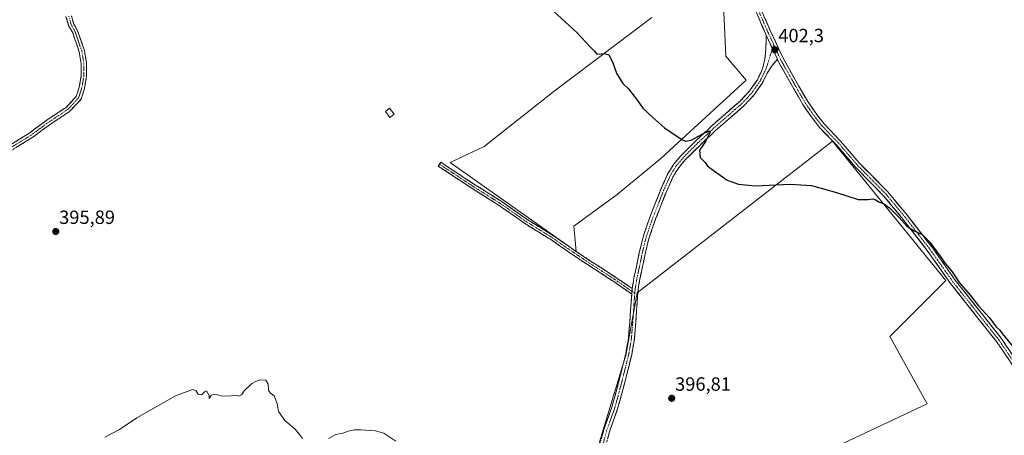
# Model space of a CAD drawing. Units: metres. Extents: x 549638 to 553082, y 4703164 to 4705502.
# Drawn here: x 550474 to 550988, y 4704148 to 4704365 of the extents above; entities that cross this region are included whole.
import ezdxf
from ezdxf.enums import TextEntityAlignment as Align

# ---------------------------------------------------------------- set-up
doc = ezdxf.new("R2010")
doc.units = ezdxf.units.M
doc.header["$MEASUREMENT"] = 0
doc.linetypes.add('TRAZO_Y_PUNTO', pattern=[1, 0.5, -0.25, 0, -0.25])
doc.linetypes.add('TRAZOSX2', pattern=[1.5, 1, -0.5])
for name, color, linetype, lineweight in [('Camino', 19, 'TRAZOSX2', 0), ('Camino Cxs', 19, 'Continuous', 0), ('Camino eje', 19, 'TRAZO_Y_PUNTO', 0), ('Carátula', 7, 'Continuous', 5), ('Cultivos herbáceos CxS', 92, 'Continuous', 0), ('Cultivos leñosos CxS', 92, 'Continuous', 0), ('Curva de nivel maestra', 36, 'Continuous', 30), ('Curva de nivel normal', 36, 'Continuous', 0), ('Edificación ligera', 1, 'Continuous', 0), ('Edificación ligera Cxs', 1, 'Continuous', 0), ('Pista', 135, 'Continuous', 13), ('Pista Cxs', 135, 'Continuous', 0), ('Pista eje', 135, 'TRAZO_Y_PUNTO', 0), ('Punto de cota en terreno', 7, 'Continuous', 0), ('Rótulo de punto de cota en terreno', 19, 'Continuous', 0)]:
    doc.layers.add(name, color=color, linetype=linetype, lineweight=lineweight)
doc.styles.add('Arial', font='txt', dxfattribs={"height": 0.2})

# ---------------------------------------------------------------- blocks, each defined once
blk = doc.blocks.new('*U151')
at = {"layer": 'Cultivos herbáceos CxS', "color": 92, "linetype": 'Continuous', "lineweight": 0}
blk.add_polyline3d([(550803.7345, 4704366.0467, 401.3659), (550752.6755, 4704327.5137, 398.8617), (550716.0671, 4704298.6151, 397.9663), (550698.4599, 4704290.1157, 397.2456), (550764.2315, 4704243.7057, 397.3528), (550764.2315, 4704243.7057, 397.3528), (550762.9253, 4704256.8419, 398.2097), (550785.6471, 4704273.4795, 398.6262), (550808.3691, 4704292.2641, 399.4243), (550817.2183, 4704300.5409, 399.761), (550852.8635, 4704333.2935, 401.3969), (550842.2671, 4704345.8167, 401.5263), (550841.3049, 4704368.9363, 402.5383)], dxfattribs=at)
blk.add_polyline3d([(550769.3009, 4704101.7527, 395.5209), (550788.1529, 4704109.5529, 395.9497), (550814.8057, 4704122.5533, 396.3408), (550858.3597, 4704134.2537, 396.6648), (550877.2115, 4704138.8037, 396.9445), (550885.6621, 4704134.9035, 397.1388), (550947.4187, 4704164.1545, 398.4633), (550927.9185, 4704199.2567, 399.0859), (550957.1723, 4704228.5081, 399.5791), (550898.0209, 4704301.3129, 400.7975), (550795.9587, 4704222.0093, 397.3043), (550790.1067, 4704189.5075, 396.4684), (550776.4535, 4704144.6551, 395.8504), (550769.3009, 4704101.7527, 395.5209)], close=True, dxfattribs=at)
blk = doc.blocks.new('5PATER')
at = {"layer": 'Carátula', "linetype": 'Continuous', "lineweight": 5}
h = blk.add_hatch(color=250, dxfattribs=at)
edge = h.paths.add_edge_path()
edge.add_ellipse((0, 0.01), major_axis=(-1.33, -1.34), ratio=0.999422, start_angle=0, end_angle=360)

msp = doc.modelspace()

# ---------------------------------------------------------------- linework, layer by layer
at = {"layer": 'Camino', "color": 19, "linetype": 'TRAZOSX2', "lineweight": 0}
for points in [[(550461.38, 4704294.96), (550478.33, 4704305.33), (550488.68, 4704312.94), (550497.88, 4704319), (550503.17, 4704324.69), (550504.73, 4704329.48), (550505.75, 4704335.51), (550505.75, 4704341.73), (550504.73, 4704347.96), (550501.32, 4704357.9), (550499.18, 4704361.84), (550497.8, 4704366.56)], [(550500.63, 4704366.88), (550501.79, 4704362.91), (550503.89, 4704359.03), (550507.46, 4704348.65), (550508.55, 4704341.96), (550508.55, 4704335.27), (550507.46, 4704328.81), (550505.64, 4704323.23), (550499.7, 4704316.85), (550490.28, 4704310.64), (550479.89, 4704303.01), (550462.97, 4704292.64)], [(550793.42, 4704224.26), (550794.33, 4704229.85), (550795.59, 4704235.67), (550797.15, 4704243.2), (550798.95, 4704250.68), (550801.89, 4704259.56), (550805.27, 4704268.31), (550808.41, 4704276.23), (550811.91, 4704284.02), (550815, 4704289.14), (550818.85, 4704293.72), (550826.84, 4704301.68), (550835.05, 4704309.38), (550842.37, 4704315.8), (550849.72, 4704322.23), (550854.58, 4704327.45), (550858.77, 4704333.43), (550860.94, 4704337.94), (550861.99, 4704340.98), (550862.72, 4704344.35), (550863.05, 4704347.26), (550863.32, 4704352.95), (550863.39, 4704356.69)], [(550869.21, 4704344.11), (550866.49, 4704340.84), (550863.92, 4704336.9), (550861.49, 4704331.84), (550857.03, 4704325.48), (550851.9, 4704319.98), (550844.44, 4704313.44), (550837.15, 4704307.06), (550829.02, 4704299.43), (550821.16, 4704291.59), (550817.55, 4704287.31), (550814.69, 4704282.56), (550811.29, 4704275.01), (550808.18, 4704267.17), (550804.84, 4704258.5), (550801.96, 4704249.82), (550800.2, 4704242.52), (550798.65, 4704235.02), (550797.41, 4704229.26), (550796.49, 4704223.6), (550795.95, 4704216.57), (550795.48, 4704209.39), (550795.01, 4704203.17), (550794.44, 4704196.84), (550793.16, 4704189.64), (550791.42, 4704182.67), (550789.51, 4704175.16), (550787.54, 4704167.65), (550785.82, 4704161.51), (550781.53, 4704149.44), (550778.9, 4704139.48)], [(550793.18, 4704221.46), (550783.76, 4704227.94), (550777.07, 4704232.33), (550770.35, 4704236.66), (550765.1, 4704240.15), (550759.87, 4704243.67), (550755.54, 4704246.7), (550751.22, 4704249.73), (550744.2, 4704254.11), (550737.15, 4704258.45), (550730.29, 4704263.3), (550723.41, 4704268.1), (550716.82, 4704272.21), (550710.24, 4704276.34), (550704.42, 4704280.18), (550692.14, 4704288.27), (550692.8, 4704289.3)], [(550692.8, 4704289.3), (550693.46, 4704290.32), (550705.76, 4704282.22), (550711.56, 4704278.39), (550718.11, 4704274.28), (550724.76, 4704270.14), (550731.7, 4704265.29), (550738.5, 4704260.49), (550745.48, 4704256.19), (550752.57, 4704251.77), (550756.94, 4704248.7), (550761.25, 4704245.68), (550766.46, 4704242.18), (550771.69, 4704238.7), (550778.4, 4704234.37), (550785.12, 4704229.97), (550789.86, 4704226.72), (550793.42, 4704224.26)], [(550757.23, 4704055.51), (550758.83, 4704059.53), (550760.8, 4704064.52), (550762.75, 4704069.53), (550764.57, 4704076.33), (550765.77, 4704083.3), (550767.64, 4704094.06), (550769.56, 4704104.81), (550770.89, 4704111.26), (550772.19, 4704117.72), (550773.66, 4704126.32), (550775.07, 4704134.92), (550775.8, 4704139.95), (550778.65, 4704150.67), (550782.81, 4704162.37), (550784.51, 4704168.47), (550786.48, 4704175.94), (550788.38, 4704183.43), (550790.09, 4704190.3), (550791.33, 4704197.25), (550791.89, 4704203.43), (550792.35, 4704209.61), (550792.82, 4704216.79), (550793.18, 4704221.46)]]:
    msp.add_lwpolyline(points, dxfattribs=at)
at = {"layer": 'Camino Cxs', "color": 19, "linetype": 'Continuous', "lineweight": 0}
for points in [[(550863.39, 4704356.69), (550869.21, 4704344.11)], [(550793.42, 4704224.26), (550793.18, 4704221.46)], [(550793.42, 4704224.26), (550793.18, 4704221.46)]]:
    msp.add_lwpolyline(points, dxfattribs=at)
for points in [[(550469.85, 4704300.14, 396.26), (550474.09, 4704302.74, 396.28), (550478.33, 4704305.33, 396.27), (550481.78, 4704307.87, 396.27), (550485.23, 4704310.4, 396.31), (550488.68, 4704312.94, 396.34), (550491.75, 4704314.96, 396.29), (550494.81, 4704316.98, 396.31), (550497.88, 4704319, 396.34), (550500.52, 4704321.85, 396.43), (550503.17, 4704324.69, 396.43), (550503.95, 4704327.09, 396.43), (550504.73, 4704329.48, 396.44), (550505.24, 4704332.5, 396.45), (550505.75, 4704335.51, 396.45), (550505.75, 4704338.62, 396.46), (550505.75, 4704341.73, 396.5), (550505.24, 4704344.85, 396.53), (550504.73, 4704347.96, 396.56), (550503.59, 4704351.27, 396.54), (550502.46, 4704354.59, 396.53), (550501.32, 4704357.9, 396.6), (550499.18, 4704361.84, 396.56), (550497.8, 4704366.56, 396.6)], [(550500.63, 4704366.88, 396.64), (550501.79, 4704362.91, 396.63), (550503.89, 4704359.03, 396.61), (550505.08, 4704355.57, 396.58), (550506.27, 4704352.11, 396.6), (550507.46, 4704348.65, 396.59), (550508.01, 4704345.3, 396.56), (550508.55, 4704341.96, 396.54), (550508.55, 4704338.62, 396.5), (550508.55, 4704335.27, 396.49), (550508.01, 4704332.04, 396.46), (550507.46, 4704328.81, 396.45), (550506.55, 4704326.02, 396.43), (550505.64, 4704323.23, 396.42), (550502.67, 4704320.04, 396.45), (550499.7, 4704316.85, 396.4), (550496.56, 4704314.78, 396.32), (550493.42, 4704312.71, 396.29), (550490.28, 4704310.64, 396.29), (550486.82, 4704308.1, 396.24), (550483.35, 4704305.55, 396.25), (550479.89, 4704303.01, 396.23), (550475.66, 4704300.42, 396.24), (550471.43, 4704297.82, 396.21)], [(550777.7, 4704147.1, 395.92), (550778.65, 4704150.67, 395.9), (550780.04, 4704154.57, 395.92), (550781.42, 4704158.47, 395.96), (550782.81, 4704162.37, 395.99), (550783.66, 4704165.42, 395.99), (550784.51, 4704168.47, 395.96), (550785.5, 4704172.21, 396.01), (550786.48, 4704175.94, 396.07), (550787.43, 4704179.69, 396.1), (550788.38, 4704183.43, 396.06), (550789.24, 4704186.87, 396.11), (550790.09, 4704190.3, 396.16), (550790.71, 4704193.78, 396.2), (550791.33, 4704197.25, 396.25), (550791.61, 4704200.34, 396.31), (550791.89, 4704203.43, 396.37), (550792.12, 4704206.52, 396.45), (550792.35, 4704209.61, 396.52), (550792.59, 4704213.2, 396.56), (550792.82, 4704216.79, 396.7), (550793.18, 4704221.46, 396.87), (550793.42, 4704224.26, 396.96), (550793.88, 4704227.06, 397.06), (550794.33, 4704229.85, 397.21), (550794.96, 4704232.76, 397.35), (550795.59, 4704235.67, 397.36), (550796.37, 4704239.44, 397.47), (550797.15, 4704243.2, 397.96), (550798.05, 4704246.94, 398.08), (550798.95, 4704250.68, 398.11), (550800.42, 4704255.12, 398.2), (550801.89, 4704259.56, 398.37), (550803.58, 4704263.94, 398.48), (550805.27, 4704268.31, 398.6), (550806.84, 4704272.27, 398.67), (550808.41, 4704276.23, 398.75), (550810.16, 4704280.13, 398.84), (550811.91, 4704284.02, 398.99), (550813.46, 4704286.58, 399.09), (550815, 4704289.14, 399.16), (550816.93, 4704291.43, 399.25), (550818.85, 4704293.72, 399.33), (550821.51, 4704296.37, 399.45), (550824.18, 4704299.03, 399.63), (550826.84, 4704301.68, 399.89), (550829.58, 4704304.25, 399.97), (550832.31, 4704306.81, 400.04), (550835.05, 4704309.38, 400.13), (550838.71, 4704312.59, 400.33), (550842.37, 4704315.8, 400.54), (550846.05, 4704319.02, 400.61), (550849.72, 4704322.23, 400.88), (550852.15, 4704324.84, 400.98), (550854.58, 4704327.45, 401.14), (550856.68, 4704330.44, 401.31), (550858.77, 4704333.43, 401.52), (550859.86, 4704335.69, 401.64), (550860.94, 4704337.94, 401.79), (550861.99, 4704340.98, 401.95), (550862.72, 4704344.35, 402.08), (550863.05, 4704347.26, 402.19), (550863.18, 4704350.11, 402.32), (550863.32, 4704352.95, 402.47), (550863.39, 4704356.69, 402.7), (550864.59, 4704354.1, 402.55), (550865.33, 4704352.5, 402.45), (550866.24, 4704350.53, 402.35), (550867.27, 4704348.31, 402.23), (550867.89, 4704346.97, 402.17), (550869.21, 4704344.11, 402.06), (550869.21, 4704344.11, 402.06), (550866.49, 4704340.84, 401.94), (550863.92, 4704336.9, 401.76), (550862.71, 4704334.37, 401.61), (550861.49, 4704331.84, 401.45), (550859.26, 4704328.66, 401.23), (550857.03, 4704325.48, 401.06), (550854.47, 4704322.73, 400.91), (550851.9, 4704319.98, 400.8), (550848.17, 4704316.71, 400.59), (550844.44, 4704313.44, 400.39), (550840.8, 4704310.25, 400.29), (550837.15, 4704307.06, 400.11), (550834.44, 4704304.52, 400.05), (550831.73, 4704301.97, 399.92), (550829.02, 4704299.43, 399.84), (550826.4, 4704296.82, 399.52), (550823.78, 4704294.2, 399.38), (550821.16, 4704291.59, 399.23), (550819.36, 4704289.45, 399.18), (550817.55, 4704287.31, 399.09), (550816.12, 4704284.94, 399.04), (550814.69, 4704282.56, 399.02), (550812.99, 4704278.79, 398.92), (550811.29, 4704275.01, 398.72), (550809.74, 4704271.09, 398.67), (550808.18, 4704267.17, 398.59), (550806.51, 4704262.84, 398.41), (550804.84, 4704258.5, 398.32), (550803.4, 4704254.16, 398.3), (550801.96, 4704249.82, 398.02), (550801.08, 4704246.17, 398.08), (550800.2, 4704242.52, 398.13), (550799.43, 4704238.77, 397.81), (550798.65, 4704235.02, 397.34), (550798.03, 4704232.14, 397.19), (550797.41, 4704229.26, 397.16), (550796.95, 4704226.43, 397.02), (550796.49, 4704223.6, 396.85), (550796.22, 4704220.09, 396.81), (550795.95, 4704216.57, 396.7), (550795.72, 4704212.98, 396.56), (550795.48, 4704209.39, 396.53), (550795.25, 4704206.28, 396.48), (550795.01, 4704203.17, 396.42), (550794.73, 4704200.01, 396.42), (550794.44, 4704196.84, 396.42), (550793.8, 4704193.24, 396.4), (550793.16, 4704189.64, 396.45), (550792.29, 4704186.16, 396.29), (550791.42, 4704182.67, 396.1), (550790.47, 4704178.92, 396.12), (550789.51, 4704175.16, 396.12), (550788.53, 4704171.41, 396.11), (550787.54, 4704167.65, 396.05), (550786.68, 4704164.58, 395.99), (550785.82, 4704161.51, 395.97), (550784.39, 4704157.49, 395.97), (550782.96, 4704153.46, 395.99), (550781.53, 4704149.44, 395.87), (550780.65, 4704146.12, 395.87)]]:
    msp.add_polyline3d(points, dxfattribs=at)
msp.add_polyline3d([(550793.42, 4704224.26, 396.96), (550793.18, 4704221.46, 396.87), (550790.04, 4704223.62, 396.95), (550786.9, 4704225.78, 396.97), (550783.76, 4704227.94, 397.03), (550780.42, 4704230.14, 397.09), (550777.07, 4704232.33, 397.11), (550773.71, 4704234.5, 397.19), (550770.35, 4704236.66, 397.17), (550767.73, 4704238.41, 397.19), (550765.1, 4704240.15, 397.19), (550762.49, 4704241.91, 397.16), (550759.87, 4704243.67, 397.16), (550757.71, 4704245.19, 397.12), (550755.54, 4704246.7, 397.09), (550753.38, 4704248.22, 397.07), (550751.22, 4704249.73, 397.05), (550747.71, 4704251.92, 397.05), (550744.2, 4704254.11, 397.09), (550740.68, 4704256.28, 397.06), (550737.15, 4704258.45, 397.06), (550733.72, 4704260.88, 397.05), (550730.29, 4704263.3, 397.02), (550726.85, 4704265.7, 396.97), (550723.41, 4704268.1, 396.92), (550720.12, 4704270.16, 396.88), (550716.82, 4704272.21, 396.84), (550713.53, 4704274.28, 396.81), (550710.24, 4704276.34, 396.76), (550707.33, 4704278.26, 396.72), (550704.42, 4704280.18, 396.7), (550700.33, 4704282.88, 396.69), (550696.23, 4704285.58, 396.73), (550692.14, 4704288.27, 396.61), (550693.46, 4704290.32, 396.83), (550697.56, 4704287.62, 396.81), (550701.66, 4704284.92, 396.8), (550705.76, 4704282.22, 396.75), (550708.66, 4704280.31, 396.81), (550711.56, 4704278.39, 396.82), (550714.84, 4704276.34, 396.89), (550718.11, 4704274.28, 396.96), (550721.44, 4704272.21, 396.94), (550724.76, 4704270.14, 397.02), (550728.23, 4704267.72, 397.03), (550731.7, 4704265.29, 397.1), (550735.1, 4704262.89, 397.11), (550738.5, 4704260.49, 397.16), (550741.99, 4704258.34, 397.12), (550745.48, 4704256.19, 397.16), (550749.03, 4704253.98, 397.12), (550752.57, 4704251.77, 397.09), (550754.76, 4704250.24, 397.12), (550756.94, 4704248.7, 397.14), (550759.1, 4704247.19, 397.17), (550761.25, 4704245.68, 397.21), (550763.86, 4704243.93, 397.28), (550766.46, 4704242.18, 397.31), (550769.08, 4704240.44, 397.42), (550771.69, 4704238.7, 397.3), (550775.05, 4704236.54, 397.46), (550778.4, 4704234.37, 397.31), (550781.76, 4704232.17, 397.21), (550785.12, 4704229.97, 397.3), (550787.49, 4704228.35, 397.1), (550789.86, 4704226.72, 397.11), (550793.42, 4704224.26, 396.96)], close=True, dxfattribs=at)
at = {"layer": 'Camino eje', "color": 19, "linetype": 'TRAZO_Y_PUNTO', "lineweight": 0}
for points in [[(550499.22, 4704366.72), (550500.49, 4704362.38), (550502.6, 4704358.46), (550506.1, 4704348.3), (550507.15, 4704341.85), (550507.15, 4704335.39), (550506.1, 4704329.15), (550504.4, 4704323.96), (550498.79, 4704317.93), (550489.48, 4704311.79), (550479.11, 4704304.17), (550462.17, 4704293.8)], [(550866.68, 4704349.58), (550865.5, 4704346.2), (550864.31, 4704342.1), (550863.25, 4704339.13), (550860.13, 4704332.64), (550855.81, 4704326.47), (550853.24, 4704323.72), (550850.81, 4704321.11), (550847.08, 4704317.84), (550839.76, 4704311.43), (550836.1, 4704308.22), (550827.93, 4704300.56), (550824, 4704296.64), (550820.01, 4704292.66), (550818.2, 4704290.52), (550816.28, 4704288.23), (550814.73, 4704285.67), (550813.3, 4704283.29), (550811.55, 4704279.4), (550809.85, 4704275.62), (550806.73, 4704267.74), (550805.06, 4704263.41), (550803.37, 4704259.03), (550801.93, 4704254.69), (550800.46, 4704250.25), (550798.68, 4704242.86), (550797.12, 4704235.35), (550796.5, 4704232.47), (550795.87, 4704229.56), (550794.96, 4704223.93), (550794.78, 4704221.84)], [(550867.39, 4704351.61), (550866.68, 4704349.58)], [(550692.8, 4704289.3), (550699.38, 4704284.97), (550705.09, 4704281.2), (550710.9, 4704277.37), (550717.47, 4704273.25), (550720.76, 4704271.19), (550724.09, 4704269.12), (550727.56, 4704266.7), (550731, 4704264.3), (550734.4, 4704261.9), (550737.83, 4704259.47), (550744.84, 4704255.15), (550751.9, 4704250.75), (550754.08, 4704249.22), (550756.24, 4704247.7), (550760.56, 4704244.68), (550763.18, 4704242.92), (550765.78, 4704241.17), (550771.02, 4704237.68), (550774.38, 4704235.52), (550777.74, 4704233.35), (550781.08, 4704231.16), (550784.44, 4704228.96), (550786.81, 4704227.33), (550789.17, 4704225.71), (550790.95, 4704224.48), (550793.3, 4704222.86)], [(550794.78, 4704221.84), (550794.39, 4704216.68), (550793.92, 4704209.5), (550793.69, 4704206.41), (550793.45, 4704203.3), (550792.89, 4704197.05), (550792.25, 4704193.45), (550791.63, 4704189.97), (550790.76, 4704186.49), (550789.9, 4704183.05), (550788.95, 4704179.3), (550788, 4704175.55), (550787.01, 4704171.82), (550786.03, 4704168.06), (550785.17, 4704164.99), (550784.32, 4704161.94), (550780.09, 4704150.06), (550777.35, 4704139.72)], [(550793.3, 4704222.86), (550794.78, 4704221.84)]]:
    msp.add_lwpolyline(points, dxfattribs=at)
at = {"layer": 'Cultivos herbáceos CxS', "color": 92, "linetype": 'Continuous', "lineweight": 0}
for points in [[(550841.3, 4704368.94, 402.54), (550842.27, 4704345.82, 401.53), (550852.86, 4704333.29, 401.4), (550817.22, 4704300.54, 399.76), (550808.37, 4704292.26, 399.42), (550785.65, 4704273.48, 398.63), (550762.93, 4704256.84, 398.21), (550764.23, 4704243.71, 397.35), (550764.23, 4704243.71, 397.35), (550698.46, 4704290.12, 397.25), (550716.07, 4704298.62, 397.97), (550752.68, 4704327.51, 398.86), (550803.73, 4704366.05, 401.37)], [(550803.73, 4704366.05, 401.37), (550752.68, 4704327.51, 398.86), (550716.07, 4704298.62, 397.97), (550698.46, 4704290.12, 397.25), (550764.23, 4704243.71, 397.35)], [(550803.73, 4704366.05, 401.37), (550752.68, 4704327.51, 398.86), (550716.07, 4704298.62, 397.97), (550698.46, 4704290.12, 397.25), (550764.23, 4704243.71, 397.35)], [(550764.23, 4704243.71, 397.35), (550762.93, 4704256.84, 398.21), (550785.65, 4704273.48, 398.63), (550808.37, 4704292.26, 399.42), (550817.22, 4704300.54, 399.76), (550852.86, 4704333.29, 401.4), (550842.27, 4704345.82, 401.53), (550841.3, 4704368.94, 402.54)], [(550764.23, 4704243.71, 397.35), (550762.93, 4704256.84, 398.21), (550785.65, 4704273.48, 398.63), (550808.37, 4704292.26, 399.42), (550817.22, 4704300.54, 399.76), (550852.86, 4704333.29, 401.4), (550842.27, 4704345.82, 401.53), (550841.3, 4704368.94, 402.54)], [(550769.3, 4704101.75, 395.52), (550788.15, 4704109.55, 395.95), (550814.81, 4704122.55, 396.34), (550858.36, 4704134.25, 396.66), (550877.21, 4704138.8, 396.94), (550885.66, 4704134.9, 397.14), (550947.42, 4704164.15, 398.46), (550927.92, 4704199.26, 399.09), (550957.17, 4704228.51, 399.58), (550898.02, 4704301.31, 400.8), (550795.96, 4704222.01, 397.3), (550790.11, 4704189.51, 396.47), (550776.45, 4704144.66, 395.85), (550769.3, 4704101.75, 395.52)]]:
    msp.add_polyline3d(points, dxfattribs=at)
at = {"layer": 'Cultivos leñosos CxS', "color": 92, "linetype": 'Continuous', "lineweight": 0}
msp.add_polyline3d([(550769.3, 4704101.75, 395.52), (550776.45, 4704144.66, 395.85), (550790.11, 4704189.51, 396.47), (550795.96, 4704222.01, 397.3), (550898.02, 4704301.31, 400.8), (550957.17, 4704228.51, 399.58), (550927.92, 4704199.26, 399.09), (550947.42, 4704164.15, 398.46), (550885.66, 4704134.9, 397.14), (550877.21, 4704138.8, 396.94), (550858.36, 4704134.25, 396.66), (550814.81, 4704122.55, 396.34), (550788.15, 4704109.55, 395.95), (550769.3, 4704101.75, 395.52)], close=True, dxfattribs=at)
msp.add_polyline3d([(550769.3, 4704101.75, 395.52), (550788.15, 4704109.55, 395.95), (550814.81, 4704122.55, 396.34), (550858.36, 4704134.25, 396.66), (550877.21, 4704138.8, 396.94), (550885.66, 4704134.9, 397.14), (550947.42, 4704164.15, 398.46), (550927.92, 4704199.26, 399.09), (550957.17, 4704228.51, 399.58), (550898.02, 4704301.31, 400.8), (550795.96, 4704222.01, 397.3), (550790.11, 4704189.51, 396.47), (550776.45, 4704144.66, 395.85), (550769.3, 4704101.75, 395.52)], dxfattribs=at)
at = {"layer": 'Curva de nivel maestra', "color": 36, "linetype": 'Continuous', "lineweight": 30}
msp.add_polyline3d([(550746.11, 4704375.01, 400), (550764.77, 4704358.03, 400), (550771.51, 4704350.72, 400), (550773.5, 4704348.63, 400), (550775.03, 4704346.83, 400), (550778.89, 4704347.22, 400), (550781.2, 4704346.53, 400), (550783.19, 4704342.86, 400), (550785.27, 4704336.94, 400), (550788.61, 4704331.42, 400), (550791.49, 4704328.72, 400), (550793.21, 4704326.35, 400), (550796.15, 4704322.57, 400), (550798.92, 4704318.57, 400), (550803.95, 4704313.93, 400), (550810.33, 4704308.32, 400), (550819.34, 4704302.26, 400), (550821.19, 4704301.38, 400), (550824.24, 4704301.93, 400), (550831.5, 4704305.92, 400), (550834.03, 4704306.71, 400), (550834.2, 4704306.06, 400), (550831.61, 4704301.13, 400), (550828.52, 4704296.68, 400), (550828.94, 4704292.77, 400), (550831.5, 4704290.17, 400), (550832.64, 4704288.64, 400), (550834.41, 4704287.12, 400), (550843.07, 4704280.87, 400), (550849.01, 4704278.82, 400), (550857.71, 4704277.99, 400), (550875.87, 4704278.84, 400), (550887.08, 4704278.17, 400), (550900.18, 4704274.53, 400), (550911.33, 4704270.9, 400), (550916.67, 4704270.9, 400), (550919.09, 4704271.14, 400), (550920.62, 4704270.62, 400), (550921.94, 4704269.66, 400), (550924.62, 4704268.83, 400), (550927.84, 4704266.56, 400), (550932.82, 4704261.48, 400), (550936.74, 4704257, 400), (550940.69, 4704254.48, 400), (550944.75, 4704252.59, 400), (550949.01, 4704248.41, 400), (550953.04, 4704242.72, 400), (550954.77, 4704240.62, 400), (550956.38, 4704238.1, 400), (550960.46, 4704232.98, 400), (550964.36, 4704227.37, 400), (550969.85, 4704220.86, 400), (550974.26, 4704215.27, 400), (550979.92, 4704208.93, 400), (550983.44, 4704204.32, 400), (550985.41, 4704202.62, 400), (550986.63, 4704200.8, 400), (551015.28, 4704165.66, 400)], dxfattribs=at)
at = {"layer": 'Curva de nivel normal', "color": 36, "linetype": 'Continuous', "lineweight": 0}
for points in [[(550621.26, 4704145.98, 395), (550619.78, 4704148.04, 395), (550617.54, 4704150.86, 395), (550612.11, 4704155.43, 395), (550608.68, 4704160.01, 395), (550607.99, 4704164.3, 395), (550606.58, 4704168.18, 395), (550604.35, 4704169.87, 395), (550603.58, 4704171.26, 395), (550603.44, 4704174.37, 395), (550602.19, 4704176.36, 395), (550599.24, 4704176.69, 395), (550596.78, 4704175.68, 395), (550594.76, 4704174.73, 395), (550590.63, 4704170.72, 395), (550589.59, 4704168.88, 395), (550587.96, 4704168.08, 395), (550586.74, 4704168.65, 395), (550584.11, 4704168.31, 395), (550579.44, 4704168.1, 395), (550576.9, 4704168.85, 395), (550574.9, 4704169.16, 395), (550573.62, 4704168.49, 395), (550572.59, 4704166.85, 395), (550572.5, 4704168.49, 395), (550571.14, 4704170.9, 395), (550570.07, 4704170.42, 395), (550568.63, 4704168.81, 395), (550566.86, 4704169.12, 395), (550565.56, 4704171.05, 395), (550563.86, 4704171.51, 395), (550555.06, 4704168.22, 395), (550534.73, 4704156.72, 395), (550525.8, 4704150.72, 395), (550518.01, 4704146.72, 395)], [(550670.06, 4704144.64, 395), (550663.67, 4704148.69, 395), (550659.44, 4704149.95, 395), (550651.75, 4704150.45, 395), (550648.4, 4704150.48, 395), (550645.06, 4704149.79, 395), (550642.4, 4704148.82, 395), (550638.73, 4704148.03, 395), (550634.87, 4704145.96, 395)]]:
    msp.add_polyline3d(points, dxfattribs=at)
at = {"layer": 'Edificación ligera', "color": 1, "linetype": 'Continuous', "lineweight": 0}
msp.add_polyline3d([(550669.14, 4704315.45, 397.07), (550666.89, 4704313.65, 396.79), (550664.62, 4704316.84, 396.87), (550666.78, 4704318.63, 397.14), (550669.14, 4704315.45, 397.07)], dxfattribs=at)
at = {"layer": 'Edificación ligera Cxs', "color": 1, "linetype": 'Continuous', "lineweight": 0}
msp.add_polyline3d([(550669.14, 4704315.45, 397.07), (550666.89, 4704313.65, 396.79), (550664.62, 4704316.84, 396.87), (550666.78, 4704318.63, 397.14), (550669.14, 4704315.45, 397.07)], close=True, dxfattribs=at)
at = {"layer": 'Pista', "color": 135, "linetype": 'Continuous', "lineweight": 13}
for points in [[(550863.39, 4704356.69), (550862.94, 4704357.66), (550858.59, 4704367.63), (550853.06, 4704380.83)], [(550861.35, 4704368.81), (550865.68, 4704358.89), (550872.21, 4704344.77), (550880.43, 4704330.12), (550885.05, 4704322.14), (550889.23, 4704315.98), (550893.6, 4704310.36), (550902.25, 4704301.39), (550911.98, 4704289.97), (550926.91, 4704274.83), (550937.13, 4704262.48), (550949.86, 4704246.03), (550962.03, 4704228.78), (550976.29, 4704210.72), (550986.06, 4704198.4), (550992.88, 4704188.28)], [(551020.16, 4704146.81), (551013.45, 4704154.21), (551007.94, 4704161.2), (551001.95, 4704167.83), (550996.17, 4704177.46), (550990.37, 4704186.64), (550983.64, 4704196.63), (550973.94, 4704208.86), (550959.63, 4704226.99), (550947.45, 4704244.25), (550934.79, 4704260.6), (550924.68, 4704272.81), (550909.77, 4704287.94), (550900.03, 4704299.37), (550891.33, 4704308.39), (550886.8, 4704314.21), (550882.51, 4704320.54), (550877.82, 4704328.64), (550869.53, 4704343.41), (550869.21, 4704344.11)]]:
    msp.add_lwpolyline(points, dxfattribs=at)
at = {"layer": 'Pista Cxs', "color": 135, "linetype": 'Continuous', "lineweight": 0}
msp.add_lwpolyline([(550863.39, 4704356.69), (550869.21, 4704344.11)], dxfattribs=at)
for points in [[(550988.13, 4704189.97, 399.82), (550985.88, 4704193.3, 399.83), (550983.64, 4704196.63, 399.77), (550981.22, 4704199.68, 399.7), (550978.79, 4704202.74, 399.65), (550976.37, 4704205.8, 399.63), (550973.94, 4704208.86, 399.58), (550971.08, 4704212.48, 399.58), (550968.21, 4704216.11, 399.51), (550965.35, 4704219.74, 399.45), (550962.49, 4704223.36, 399.53), (550959.63, 4704226.99, 399.57), (550957.19, 4704230.44, 399.62), (550954.76, 4704233.89, 399.65), (550952.32, 4704237.34, 399.68), (550949.89, 4704240.79, 399.68), (550947.45, 4704244.25, 399.73), (550944.92, 4704247.52, 399.73), (550942.39, 4704250.79, 399.79), (550939.85, 4704254.06, 399.87), (550937.32, 4704257.33, 399.95), (550934.79, 4704260.6, 399.98), (550932.26, 4704263.66, 400.05), (550929.74, 4704266.71, 400.06), (550927.21, 4704269.76, 400.12), (550924.68, 4704272.81, 400.25), (550921.7, 4704275.84, 400.31), (550918.72, 4704278.86, 400.39), (550915.73, 4704281.89, 400.45), (550912.75, 4704284.91, 400.48), (550909.77, 4704287.94, 400.49), (550907.33, 4704290.8, 400.56), (550904.9, 4704293.66, 400.63), (550902.46, 4704296.52, 400.67), (550900.03, 4704299.37, 400.73), (550897.13, 4704302.38, 400.81), (550894.23, 4704305.39, 400.88), (550891.33, 4704308.39, 400.92), (550889.06, 4704311.3, 401.02), (550886.8, 4704314.21, 401.1), (550884.66, 4704317.38, 401.17), (550882.51, 4704320.54, 401.27), (550880.17, 4704324.59, 401.37), (550877.82, 4704328.64, 401.41), (550875.75, 4704332.33, 401.58), (550873.68, 4704336.02, 401.67), (550871.61, 4704339.72, 401.81), (550869.53, 4704343.41, 402.03), (550869.21, 4704344.11, 402.06), (550867.89, 4704346.97, 402.18), (550867.27, 4704348.31, 402.24), (550866.24, 4704350.53, 402.34), (550865.33, 4704352.5, 402.45), (550864.59, 4704354.1, 402.54), (550863.39, 4704356.69, 402.71), (550862.94, 4704357.66, 402.77), (550861.49, 4704360.98, 402.93), (550860.04, 4704364.31, 403.01), (550858.59, 4704367.63, 403.04)], [(550862.79, 4704365.5, 403.09), (550864.23, 4704362.2, 402.95), (550865.68, 4704358.89, 402.81), (550867.31, 4704355.36, 402.67), (550868.94, 4704351.83, 402.52), (550870.57, 4704348.3, 402.27), (550872.21, 4704344.77, 402.14), (550874.26, 4704341.11, 401.97), (550876.32, 4704337.45, 401.82), (550878.37, 4704333.79, 401.93), (550880.43, 4704330.12, 401.72), (550882.74, 4704326.13, 401.65), (550885.05, 4704322.14, 401.54), (550887.14, 4704319.06, 401.42), (550889.23, 4704315.98, 401.39), (550891.41, 4704313.17, 401.11), (550893.6, 4704310.36, 401.07), (550896.48, 4704307.37, 401.01), (550899.37, 4704304.38, 401.06), (550902.25, 4704301.39, 401.02), (550904.68, 4704298.53, 400.89), (550907.12, 4704295.68, 400.9), (550909.55, 4704292.82, 400.88), (550911.98, 4704289.97, 400.81), (550914.97, 4704286.94, 400.81), (550917.95, 4704283.91, 400.72), (550920.94, 4704280.88, 400.64), (550923.93, 4704277.85, 400.7), (550926.91, 4704274.83, 400.61), (550929.47, 4704271.74, 400.43), (550932.02, 4704268.65, 400.32), (550934.57, 4704265.57, 400.29), (550937.13, 4704262.48, 400.25), (550939.68, 4704259.19, 400.17), (550942.22, 4704255.9, 400.11), (550944.77, 4704252.61, 400.06), (550947.32, 4704249.32, 400.06), (550949.86, 4704246.03, 400.11), (550952.3, 4704242.58, 399.91), (550954.73, 4704239.13, 399.91), (550957.16, 4704235.68, 399.92), (550959.6, 4704232.23, 400.02), (550962.03, 4704228.78, 399.85), (550964.88, 4704225.17, 399.87), (550967.74, 4704221.56, 399.79), (550970.59, 4704217.95, 399.78), (550973.44, 4704214.33, 399.85), (550976.29, 4704210.72, 399.82), (550978.74, 4704207.64, 399.86), (550981.18, 4704204.56, 399.87), (550983.62, 4704201.48, 399.88), (550986.06, 4704198.4, 399.9), (550988.34, 4704195.03, 400.03)]]:
    msp.add_polyline3d(points, dxfattribs=at)
at = {"layer": 'Pista eje', "color": 135, "linetype": 'TRAZO_Y_PUNTO', "lineweight": 0}
for points in [[(550852.65, 4704387.38), (550852.77, 4704386.64), (550854.47, 4704381.35), (550859.97, 4704368.22), (550864.31, 4704358.27), (550867.39, 4704351.61)], [(550867.39, 4704351.61), (550870.87, 4704344.09), (550879.13, 4704329.38), (550883.78, 4704321.34), (550888.02, 4704315.09), (550892.46, 4704309.38), (550901.14, 4704300.38), (550910.88, 4704288.95), (550925.8, 4704273.82), (550935.96, 4704261.54), (550948.66, 4704245.14), (550960.83, 4704227.89), (550975.12, 4704209.79), (550984.85, 4704197.51), (550991.63, 4704187.46), (550997.45, 4704178.25), (551003.16, 4704168.73), (551008.05, 4704163.31)]]:
    msp.add_lwpolyline(points, dxfattribs=at)

# ---------------------------------------------------------------- block references
at = {"layer": 'Cultivos herbáceos CxS', "color": 92, "linetype": 'Continuous', "lineweight": 0}
msp.add_blockref('*U151', (0, 0), dxfattribs=at)
at = {"layer": 'Punto de cota en terreno', "linetype": 'Continuous', "lineweight": 0}
for p in [(550867.94, 4704349.08, 402.3), (550492.47, 4704254.12, 395.89), (550814.06, 4704166.96, 396.81)]:
    msp.add_blockref('5PATER', p, dxfattribs=at)

# ---------------------------------------------------------------- texts
at = {"layer": 'Rótulo de punto de cota en terreno', "color": 19, "linetype": 'Continuous', "lineweight": 0, "style": 'Arial'}
for s, p in [('402,3', (550869.7, 4704350.84)), ('395,89', (550494.23, 4704255.88)), ('396,81', (550815.82, 4704168.72))]:
    msp.add_text(s, height=7, dxfattribs=at).set_placement(p, align=Align.BOTTOM_LEFT)

doc.saveas('drawing.dxf')
